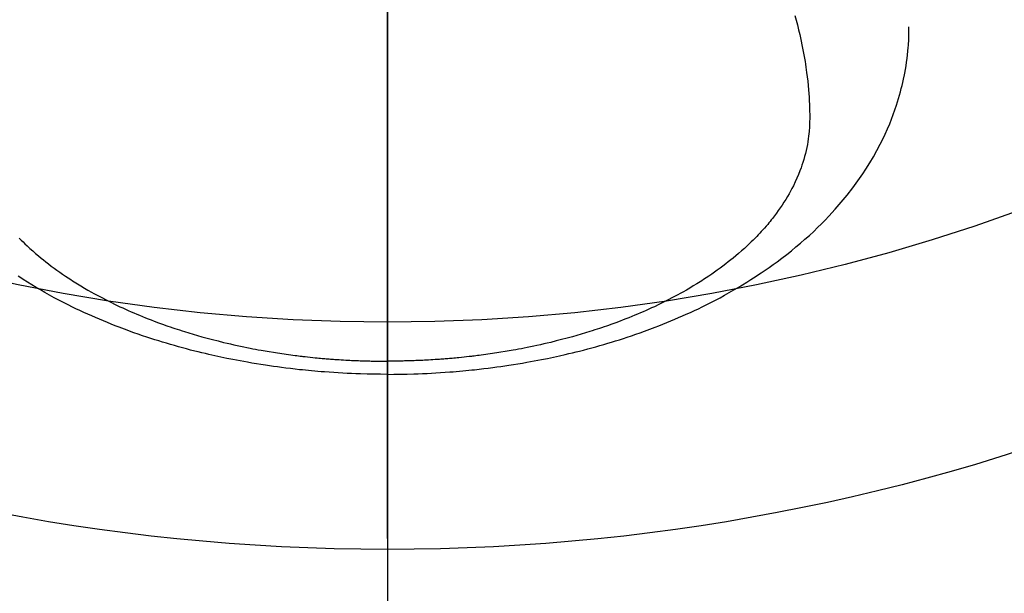
# Model space of a CAD drawing. Extents: x 55896 to 82369, y -33085 to -24215.
# Drawn here: x 72809 to 72852, y -26060 to -26035 of the extents above; entities that cross this region are included whole.
import ezdxf

# ---------------------------------------------------------------- set-up
doc = ezdxf.new("R2010")
doc.units = 0
doc.header["$LTSCALE"] = 50
doc.header["$MEASUREMENT"] = 0
doc.linetypes.add('CENTER2', pattern=[1.125, 0.75, -0.125, 0.125, -0.125])
doc.layers.get('0').update_dxf_attribs({"linetype": 'CONTINUOUS'})
for name, color, linetype in [('150-機器', 8, 'CONTINUOUS'), ('160-文字', 254, 'CONTINUOUS'), ('166-寸法B', 11, 'CONTINUOUS')]:
    doc.layers.add(name, color=color, linetype=linetype)
doc.styles.add('KH001', font='txt')
doc.dimstyles.new('KH1xx030', dxfattribs={"dimscale": 30, "dimtxt": 2, "dimasz": 0.6, "dimexe": 0.3, "dimexo": 1.2, "dimgap": 0.5, "dimtad": 3, "dimdec": 1, "dimdsep": 46, "dimlunit": 6, "dimtxsty": 'KH001', "dimblk": 'DOT', "dimcen": 1, "dimdle": 1, "dimclrd": 256, "dimclre": 256, "dimclrt": 256, "dimadec": 0, "dimazin": 0, "dimtfac": 1, "dimtdec": 1, "dimtix": 1, "dimtmove": 2, "dimatfit": 3, "dimldrblk": 'CLOSEDBLANK', "dimfxl": 1, "dimtolj": 1, "dimtzin": 0, "dimlwd": -1, "dimlwe": -1, "dimarcsym": 0})

# ---------------------------------------------------------------- blocks, each defined once
blk = doc.blocks.new('F402_H')
at = {"layer": '150-機器', "color": 161, "linetype": 'CENTER2'}
blk.add_line((0, 136.026), (0, -355.416), dxfattribs=at)
at = {"layer": '150-機器', "color": 13, "linetype": 'Continuous'}
for points in [[(-16.175, -282.01), (-16.09, -282.096), (-16.003, -282.181), (-15.916, -282.265), (-15.827, -282.349), (-15.703, -282.464), (-15.576, -282.577), (-15.448, -282.689), (-15.319, -282.799), (-15.211, -282.888), (-15.103, -282.975), (-14.993, -283.062), (-14.883, -283.148), (-14.76, -283.241), (-14.635, -283.333), (-14.51, -283.424), (-14.384, -283.514), (-14.264, -283.597), (-14.143, -283.68), (-14.022, -283.761), (-13.899, -283.841), (-13.827, -283.888), (-13.753, -283.934), (-13.68, -283.981), (-13.606, -284.026), (-13.456, -284.118), (-13.304, -284.209), (-13.151, -284.297), (-12.998, -284.384), (-12.885, -284.447), (-12.772, -284.509), (-12.659, -284.57), (-12.545, -284.631), (-12.347, -284.734), (-12.147, -284.834), (-11.946, -284.933), (-11.744, -285.029), (-11.622, -285.085), (-11.5, -285.141), (-11.377, -285.196), (-11.255, -285.25), (-11.13, -285.304), (-11.004, -285.357), (-10.879, -285.41), (-10.753, -285.462), (-10.625, -285.513), (-10.496, -285.564), (-10.367, -285.615), (-10.238, -285.664), (-10.054, -285.733), (-9.87, -285.801), (-9.685, -285.866), (-9.499, -285.93), (-9.459, -285.944), (-9.418, -285.957), (-9.378, -285.971), (-9.338, -285.984), (-9.229, -286.02), (-9.121, -286.055), (-9.012, -286.09), (-8.904, -286.125), (-8.715, -286.183), (-8.526, -286.24), (-8.337, -286.295), (-8.147, -286.349), (-7.908, -286.415), (-7.669, -286.478), (-7.429, -286.539), (-7.188, -286.599), (-7.037, -286.635), (-6.886, -286.67), (-6.735, -286.704), (-6.584, -286.737), (-6.443, -286.767), (-6.301, -286.797), (-6.16, -286.826), (-6.018, -286.854), (-5.899, -286.877), (-5.78, -286.9), (-5.661, -286.922), (-5.542, -286.944), (-5.362, -286.975), (-5.181, -287.006), (-5.001, -287.035), (-4.821, -287.063), (-4.723, -287.078), (-4.626, -287.093), (-4.529, -287.107), (-4.432, -287.121), (-4.334, -287.135), (-4.237, -287.148), (-4.139, -287.161), (-4.042, -287.174), (-3.968, -287.183), (-3.895, -287.192), (-3.821, -287.201), (-3.747, -287.21), (-3.712, -287.214), (-3.676, -287.218), (-3.64, -287.222), (-3.605, -287.226), (-3.493, -287.239), (-3.38, -287.251), (-3.268, -287.262), (-3.156, -287.274), (-3.082, -287.281), (-3.007, -287.288), (-2.933, -287.295), (-2.859, -287.302), (-2.797, -287.307), (-2.735, -287.312), (-2.673, -287.318), (-2.611, -287.323), (-2.549, -287.328), (-2.487, -287.333), (-2.425, -287.338), (-2.363, -287.343), (-2.301, -287.347), (-2.238, -287.351), (-2.176, -287.356), (-2.114, -287.36), (-2.014, -287.366), (-1.914, -287.372), (-1.815, -287.378), (-1.715, -287.383), (-1.64, -287.387), (-1.565, -287.391), (-1.49, -287.394), (-1.415, -287.397), (-1.34, -287.401), (-1.265, -287.404), (-1.189, -287.407), (-1.114, -287.409), (-1.027, -287.412), (-0.939, -287.415), (-0.852, -287.417), (-0.764, -287.419), (-0.702, -287.421), (-0.639, -287.422), (-0.577, -287.423), (-0.514, -287.424), (-0.439, -287.426), (-0.363, -287.427), (-0.288, -287.428), (-0.213, -287.428), (-0.16, -287.429), (-0.106, -287.429), (-0.053, -287.428), (0, -287.428)], [(17.916, -272.218), (17.974, -272.426), (18.029, -272.635), (18.083, -272.845), (18.133, -273.056), (18.167, -273.204), (18.2, -273.354), (18.231, -273.503), (18.261, -273.653), (18.289, -273.801), (18.317, -273.95), (18.343, -274.099), (18.368, -274.248), (18.386, -274.367), (18.404, -274.485), (18.421, -274.604), (18.436, -274.723), (18.46, -274.914), (18.482, -275.106), (18.501, -275.298), (18.518, -275.49), (18.531, -275.651), (18.541, -275.812), (18.55, -275.974), (18.558, -276.135), (18.564, -276.281), (18.568, -276.427), (18.571, -276.573), (18.571, -276.719), (18.568, -276.921), (18.56, -277.123), (18.546, -277.325), (18.525, -277.527), (18.509, -277.652), (18.49, -277.777), (18.468, -277.901), (18.443, -278.025), (18.414, -278.159), (18.382, -278.292), (18.347, -278.424), (18.31, -278.556), (18.272, -278.68), (18.232, -278.803), (18.189, -278.926), (18.144, -279.048), (18.078, -279.215), (18.008, -279.38), (17.933, -279.544), (17.855, -279.706), (17.793, -279.827), (17.729, -279.947), (17.664, -280.066), (17.596, -280.184), (17.519, -280.312), (17.44, -280.438), (17.358, -280.564), (17.275, -280.687), (17.192, -280.805), (17.108, -280.921), (17.022, -281.036), (16.934, -281.149), (16.883, -281.215), (16.83, -281.28), (16.777, -281.344), (16.724, -281.408), (16.655, -281.489), (16.586, -281.569), (16.515, -281.649), (16.444, -281.727), (16.378, -281.799), (16.311, -281.87), (16.243, -281.94), (16.175, -282.01), (16.09, -282.096), (16.003, -282.181), (15.916, -282.265), (15.827, -282.349), (15.703, -282.464), (15.576, -282.577), (15.448, -282.689), (15.319, -282.799), (15.211, -282.888), (15.103, -282.975), (14.993, -283.062), (14.883, -283.148), (14.76, -283.241), (14.635, -283.333), (14.51, -283.424), (14.384, -283.514), (14.264, -283.597), (14.143, -283.68), (14.022, -283.761), (13.899, -283.841), (13.827, -283.888), (13.753, -283.934), (13.68, -283.981), (13.606, -284.026), (13.456, -284.118), (13.304, -284.209), (13.151, -284.297), (12.998, -284.384), (12.885, -284.447), (12.772, -284.509), (12.659, -284.57), (12.545, -284.631), (12.347, -284.734), (12.147, -284.834), (11.946, -284.933), (11.744, -285.029), (11.622, -285.085), (11.5, -285.141), (11.377, -285.196), (11.255, -285.25), (11.13, -285.304), (11.004, -285.357), (10.879, -285.41), (10.753, -285.462), (10.625, -285.513), (10.496, -285.564), (10.367, -285.615), (10.238, -285.664), (10.054, -285.733), (9.87, -285.801), (9.685, -285.866), (9.499, -285.93), (9.459, -285.944), (9.418, -285.957), (9.378, -285.971), (9.338, -285.984), (9.229, -286.02), (9.121, -286.055), (9.012, -286.09), (8.904, -286.125), (8.715, -286.183), (8.526, -286.24), (8.337, -286.295), (8.147, -286.349), (7.908, -286.415), (7.669, -286.478), (7.429, -286.539), (7.188, -286.599), (7.037, -286.635), (6.886, -286.67), (6.735, -286.704), (6.584, -286.737), (6.443, -286.767), (6.301, -286.797), (6.16, -286.826), (6.018, -286.854), (5.899, -286.877), (5.78, -286.9), (5.661, -286.922), (5.542, -286.944), (5.362, -286.975), (5.181, -287.006), (5.001, -287.035), (4.821, -287.063), (4.723, -287.078), (4.626, -287.093), (4.529, -287.107), (4.432, -287.121), (4.334, -287.135), (4.237, -287.148), (4.139, -287.161), (4.042, -287.174), (3.968, -287.183), (3.895, -287.192), (3.821, -287.201), (3.747, -287.21), (3.712, -287.214), (3.676, -287.218), (3.64, -287.222), (3.605, -287.226), (3.493, -287.239), (3.38, -287.251), (3.268, -287.262), (3.156, -287.274), (3.082, -287.281), (3.007, -287.288), (2.933, -287.295), (2.859, -287.302), (2.797, -287.307), (2.735, -287.312), (2.673, -287.318), (2.611, -287.323), (2.549, -287.328), (2.487, -287.333), (2.425, -287.338), (2.363, -287.343), (2.301, -287.347), (2.238, -287.351), (2.176, -287.356), (2.114, -287.36), (2.014, -287.366), (1.914, -287.372), (1.815, -287.378), (1.715, -287.383), (1.64, -287.387), (1.565, -287.391), (1.49, -287.394), (1.415, -287.397), (1.34, -287.401), (1.265, -287.404), (1.189, -287.407), (1.114, -287.409), (1.027, -287.412), (0.939, -287.415), (0.852, -287.417), (0.764, -287.419), (0.702, -287.421), (0.639, -287.422), (0.577, -287.423), (0.514, -287.424), (0.439, -287.426), (0.363, -287.427), (0.288, -287.428), (0.213, -287.428), (0.16, -287.429), (0.106, -287.429), (0.053, -287.428), (0, -287.428)], [(0, -288.007), (-0.294, -288.004), (-0.589, -288.001), (-0.883, -287.995), (-1.178, -287.988), (-1.369, -287.981), (-1.561, -287.974), (-1.752, -287.965), (-1.943, -287.955), (-2.146, -287.943), (-2.349, -287.931), (-2.552, -287.917), (-2.754, -287.902), (-2.897, -287.891), (-3.04, -287.879), (-3.182, -287.867), (-3.325, -287.854), (-3.455, -287.842), (-3.586, -287.829), (-3.716, -287.815), (-3.846, -287.801), (-4.047, -287.779), (-4.247, -287.756), (-4.447, -287.731), (-4.647, -287.706), (-4.823, -287.682), (-4.999, -287.658), (-5.174, -287.633), (-5.349, -287.607), (-5.547, -287.576), (-5.745, -287.545), (-5.942, -287.511), (-6.139, -287.477), (-6.301, -287.448), (-6.462, -287.418), (-6.623, -287.388), (-6.784, -287.357), (-7.046, -287.304), (-7.308, -287.249), (-7.569, -287.192), (-7.83, -287.133), (-7.987, -287.096), (-8.144, -287.059), (-8.301, -287.021), (-8.458, -286.982), (-8.636, -286.936), (-8.813, -286.889), (-8.99, -286.842), (-9.167, -286.793), (-9.343, -286.744), (-9.517, -286.693), (-9.692, -286.642), (-9.866, -286.59), (-10.039, -286.537), (-10.211, -286.483), (-10.383, -286.427), (-10.555, -286.371), (-10.746, -286.307), (-10.936, -286.242), (-11.126, -286.175), (-11.316, -286.107), (-11.43, -286.065), (-11.545, -286.022), (-11.659, -285.979), (-11.773, -285.935), (-11.948, -285.867), (-12.122, -285.798), (-12.295, -285.728), (-12.469, -285.657), (-12.639, -285.585), (-12.81, -285.512), (-12.98, -285.438), (-13.149, -285.363), (-13.326, -285.282), (-13.502, -285.2), (-13.677, -285.117), (-13.852, -285.032), (-13.996, -284.961), (-14.139, -284.889), (-14.282, -284.815), (-14.424, -284.741), (-14.63, -284.633), (-14.834, -284.522), (-15.037, -284.409), (-15.239, -284.294), (-15.428, -284.183), (-15.617, -284.07), (-15.803, -283.955), (-15.989, -283.839), (-16.102, -283.767), (-16.215, -283.694)], [(0, -288.007), (0.294, -288.004), (0.589, -288.001), (0.883, -287.995), (1.178, -287.988), (1.369, -287.981), (1.561, -287.974), (1.752, -287.965), (1.943, -287.955), (2.146, -287.943), (2.349, -287.931), (2.552, -287.917), (2.754, -287.902), (2.897, -287.891), (3.04, -287.879), (3.182, -287.867), (3.325, -287.854), (3.455, -287.842), (3.586, -287.829), (3.716, -287.815), (3.846, -287.801), (4.047, -287.779), (4.247, -287.756), (4.447, -287.731), (4.647, -287.706), (4.823, -287.682), (4.999, -287.658), (5.174, -287.633), (5.349, -287.607), (5.547, -287.576), (5.745, -287.545), (5.942, -287.511), (6.139, -287.477), (6.301, -287.448), (6.462, -287.418), (6.623, -287.388), (6.784, -287.357), (7.046, -287.304), (7.308, -287.249), (7.569, -287.192), (7.83, -287.133), (7.987, -287.096), (8.144, -287.059), (8.301, -287.021), (8.458, -286.982), (8.636, -286.936), (8.813, -286.889), (8.99, -286.842), (9.167, -286.793), (9.343, -286.744), (9.517, -286.693), (9.692, -286.642), (9.866, -286.59), (10.039, -286.537), (10.211, -286.483), (10.383, -286.427), (10.555, -286.371), (10.746, -286.307), (10.936, -286.242), (11.126, -286.175), (11.316, -286.107), (11.43, -286.065), (11.545, -286.022), (11.659, -285.979), (11.773, -285.935), (11.948, -285.867), (12.122, -285.798), (12.295, -285.728), (12.469, -285.657), (12.639, -285.585), (12.81, -285.512), (12.98, -285.438), (13.149, -285.363), (13.326, -285.282), (13.502, -285.2), (13.677, -285.117), (13.852, -285.032), (13.996, -284.961), (14.139, -284.889), (14.282, -284.815), (14.424, -284.741), (14.63, -284.633), (14.834, -284.522), (15.037, -284.409), (15.239, -284.294), (15.428, -284.183), (15.617, -284.07), (15.803, -283.955), (15.989, -283.839), (16.102, -283.767), (16.215, -283.694), (16.327, -283.62), (16.439, -283.546), (16.617, -283.425), (16.793, -283.302), (16.968, -283.177), (17.141, -283.05), (17.351, -282.892), (17.56, -282.732), (17.765, -282.568), (17.969, -282.402), (18.167, -282.235), (18.363, -282.065), (18.556, -281.892), (18.746, -281.716), (18.917, -281.552), (19.086, -281.386), (19.252, -281.217), (19.415, -281.046), (19.692, -280.745), (19.96, -280.436), (20.22, -280.121), (20.47, -279.798), (20.619, -279.596), (20.764, -279.392), (20.905, -279.185), (21.043, -278.975), (21.21, -278.707), (21.372, -278.435), (21.526, -278.159), (21.673, -277.88), (21.784, -277.658), (21.889, -277.433), (21.991, -277.207), (22.087, -276.978), (22.168, -276.775), (22.246, -276.57), (22.319, -276.365), (22.389, -276.157), (22.435, -276.013), (22.48, -275.867), (22.522, -275.721), (22.562, -275.575), (22.598, -275.437), (22.632, -275.298), (22.664, -275.16), (22.694, -275.02), (22.7, -274.993), (22.706, -274.965), (22.712, -274.937), (22.717, -274.91), (22.748, -274.751), (22.777, -274.592), (22.804, -274.433), (22.829, -274.273), (22.851, -274.114), (22.871, -273.954), (22.889, -273.793), (22.903, -273.633), (22.91, -273.538), (22.916, -273.444), (22.921, -273.349), (22.925, -273.254), (22.928, -273.169), (22.929, -273.083), (22.931, -272.998), (22.931, -272.913), (22.931, -272.866), (22.93, -272.818), (22.929, -272.771), (22.929, -272.723)]]:
    blk.add_lwpolyline(points, dxfattribs=at)
blk = doc.blocks.new('_ClosedBlank')
at = {"color": 0, "linetype": 'ByBlock', "lineweight": -2}
for p, q in [((-1, 0.1667), (0, 0)), ((-1, 0.1667), (-1, -0.1667)), ((0, 0), (-1, -0.1667))]:
    blk.add_line(p, q, dxfattribs=at)
blk = doc.blocks.new('_Dot')
at = {"color": 0, "linetype": 'ByBlock', "lineweight": -2}
blk.add_line((-0.5, 0), (-1, 0), dxfattribs=at)
at = {"color": 0, "linetype": 'ByBlock', "const_width": 0.5}
blk.add_lwpolyline([(-0.25, 0, 1), (0.25, 0, 1)], format="xyb", close=True, dxfattribs=at)

msp = doc.modelspace()

# ---------------------------------------------------------------- linework, layer by layer
at = {"layer": '150-機器', "color": 13}
for radius in [90.5, 80.5]:
    msp.add_circle((72825.017, -25967.582), radius, dxfattribs=at)
at = {"layer": '166-寸法B'}
msp.add_line((72825.017, -25836.346), (72825.017, -26094.658), dxfattribs=at)

# ---------------------------------------------------------------- block references
at = {"layer": '150-機器'}
msp.add_blockref('F402_H', (72825.003, -25762.372), dxfattribs=at)

# ---------------------------------------------------------------- leaders
at = {"layer": '160-文字', "annotation_type": 0, "has_hookline": 1, "hookline_direction": 0}
for points, text_width in [([(72688.677, -25754.047), (73474.663, -26846.094), (73492.663, -26846.094)], 1398.579), ([(72291.471, -25757.832), (73230.738, -27083.101), (73248.738, -27083.101)], 1630.051), ([(72017.19, -25758.443), (73198.934, -27332.72), (73216.934, -27332.72)], 1240.203)]:
    msp.add_leader(points, dimstyle='KH1xx030', override={"dimgap": 0.5, "dimtad": 1}, dxfattribs=dict(at, text_width=text_width))

doc.saveas('drawing.dxf')
